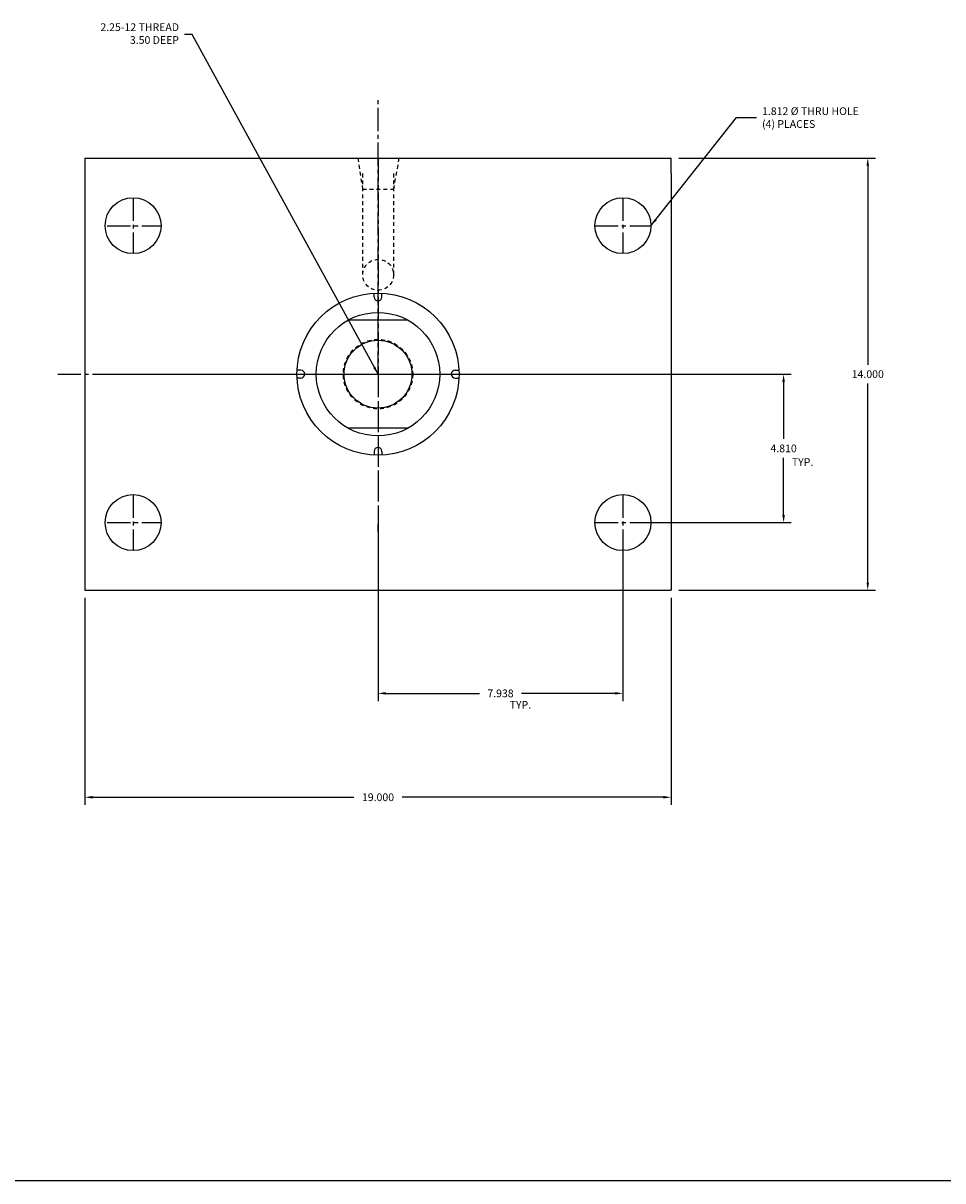
# Model space of a CAD drawing. Extents: x 72 to 553, y -39 to 47.
# Drawn here: x 114 to 144, y -39 to -2 of the extents above; entities that cross this region are included whole.
import ezdxf

# ---------------------------------------------------------------- set-up
doc = ezdxf.new("R2010")
doc.units = 0
doc.header["$MEASUREMENT"] = 0
doc.header["$PDMODE"] = 35
doc.linetypes.add('CENTER2', pattern=[1.125, 0.75, -0.125, 0.125, -0.125])
doc.linetypes.add('HIDDEN2', pattern=[0.1875, 0.125, -0.0625])
doc.layers.get('0').update_dxf_attribs({"linetype": 'CONTINUOUS'})
doc.layers.get('DEFPOINTS').update_dxf_attribs({"linetype": 'CONTINUOUS'})
for name, color, linetype in [('CENTER', 3, 'CENTER2'), ('HIDDEN', 7, 'HIDDEN2'), ('SOLID', 7, 'CONTINUOUS'), ('TEXT-DIM', 4, 'CONTINUOUS')]:
    doc.layers.add(name, color=color, linetype=linetype)
doc.styles.add('ROMANS', font='romans', dxfattribs={"height": 0.25})
doc.dimstyles.new('HALF', dxfattribs={"dimtxt": 0.25, "dimasz": 0.25, "dimexe": 0.25, "dimexo": 0.25, "dimgap": 0.18, "dimtad": 0, "dimtih": 1, "dimtoh": 1, "dimdec": 3, "dimzin": 4, "dimdsep": 46, "dimtxsty": 'ROMANS', "dimcen": 0.188, "dimclrd": 256, "dimclre": 256, "dimclrt": 256, "dimadec": 0, "dimazin": 0, "dimtfac": 0.748, "dimtdec": 3, "dimtofl": 0, "dimtmove": 2, "dimatfit": 3, "dimfxl": 0, "dimtolj": 1, "dimtzin": 4, "dimarcsym": 0})

# ---------------------------------------------------------------- blocks, each defined once
blk = doc.blocks.new('*D58')
at = {"layer": 'DEFPOINTS', "color": 0}
for p in [(135.465, -6.301), (141.836, -6.301), (135.465, -20.301)]:
    blk.add_point(p, dxfattribs=at)
at = {"layer": 'TEXT-DIM', "lineweight": -2}
for p, q in [((135.715, -6.301), (142.086, -6.301)), ((141.836, -6.551), (141.836, -12.996)), ((141.836, -20.051), (141.836, -13.606)), ((135.715, -20.301), (142.086, -20.301))]:
    blk.add_line(p, q, dxfattribs=at)
at = {"layer": 'TEXT-DIM'}
for points in [[(141.794, -6.551), (141.877, -6.551), (141.836, -6.301)], [(141.794, -20.051), (141.877, -20.051), (141.836, -20.301)]]:
    blk.add_solid(points, dxfattribs=at)
at = {"layer": 'TEXT-DIM', "insert": (141.836, -13.301), "char_height": 0.25, "attachment_point": 5, "style": 'ROMANS'}
blk.add_mtext('\\A1;14.000', dxfattribs=at)
blk = doc.blocks.new('*D59')
at = {"layer": 'DEFPOINTS', "color": 0}
for p in [(125.965, -18.289), (133.903, -18.111), (125.965, -23.642)]:
    blk.add_point(p, dxfattribs=at)
at = {"layer": 'TEXT-DIM', "lineweight": -2}
for p, q in [((133.903, -18.361), (133.903, -23.892)), ((125.965, -18.539), (125.965, -23.892)), ((126.215, -23.642), (129.254, -23.642)), ((133.653, -23.642), (130.614, -23.642))]:
    blk.add_line(p, q, dxfattribs=at)
at = {"layer": 'TEXT-DIM'}
for points in [[(126.215, -23.6), (126.215, -23.683), (125.965, -23.642)], [(133.653, -23.6), (133.653, -23.683), (133.903, -23.642)]]:
    blk.add_solid(points, dxfattribs=at)
at = {"layer": 'TEXT-DIM', "insert": (129.934, -23.642), "char_height": 0.25, "attachment_point": 5, "style": 'ROMANS'}
blk.add_mtext('\\A1;7.938', dxfattribs=at)
blk = doc.blocks.new('*D60')
at = {"layer": 'DEFPOINTS', "color": 0}
for p in [(133.903, -13.301), (139.108, -13.301), (133.903, -18.111)]:
    blk.add_point(p, dxfattribs=at)
at = {"layer": 'TEXT-DIM', "lineweight": -2}
for p, q in [((134.153, -13.301), (139.358, -13.301)), ((139.108, -13.551), (139.108, -15.401)), ((139.108, -17.861), (139.108, -16.011)), ((134.153, -18.111), (139.358, -18.111))]:
    blk.add_line(p, q, dxfattribs=at)
at = {"layer": 'TEXT-DIM'}
for points in [[(139.066, -13.551), (139.15, -13.551), (139.108, -13.301)], [(139.066, -17.861), (139.15, -17.861), (139.108, -18.111)]]:
    blk.add_solid(points, dxfattribs=at)
at = {"layer": 'TEXT-DIM', "insert": (139.108, -15.706), "char_height": 0.25, "attachment_point": 5, "style": 'ROMANS'}
blk.add_mtext('\\A1;4.810', dxfattribs=at)
blk = doc.blocks.new('*D61')
at = {"layer": 'DEFPOINTS', "color": 0}
for p in [(116.465, -20.301), (135.465, -20.301), (135.465, -27.008)]:
    blk.add_point(p, dxfattribs=at)
at = {"layer": 'TEXT-DIM', "lineweight": -2}
for p, q in [((116.465, -20.551), (116.465, -27.258)), ((135.465, -20.551), (135.465, -27.258)), ((116.715, -27.008), (125.184, -27.008)), ((135.215, -27.008), (126.746, -27.008))]:
    blk.add_line(p, q, dxfattribs=at)
at = {"layer": 'TEXT-DIM'}
for points in [[(116.715, -26.966), (116.715, -27.05), (116.465, -27.008)], [(135.215, -26.966), (135.215, -27.05), (135.465, -27.008)]]:
    blk.add_solid(points, dxfattribs=at)
at = {"layer": 'TEXT-DIM', "insert": (125.965, -27.008), "char_height": 0.25, "attachment_point": 5, "style": 'ROMANS'}
blk.add_mtext('\\A1;19.000', dxfattribs=at)

msp = doc.modelspace()

# ---------------------------------------------------------------- linework, layer by layer
at = {"layer": 'CENTER'}
for p, q in [((125.965, -13.3012), (125.965, -4.3252)), ((125.965, -6.3012), (125.965, -19.8012)), ((125.965, -6.3012), (125.965, -20.3048)), ((118.0275, -7.5849), (118.0275, -9.3974)), ((133.9025, -7.5849), (133.9025, -9.3974)), ((117.1905, -8.4912), (118.9338, -8.4912)), ((132.9963, -8.4912), (134.8088, -8.4912)), ((115.5865, -13.3012), (134.8616, -13.3012)), ((117.1905, -13.3012), (135.1138, -13.3012)), ((125.965, -13.3012), (125.965, -19.8315)), ((118.0275, -17.2049), (118.0275, -19.0174)), ((133.9025, -17.2049), (133.9025, -19.0174)), ((117.1905, -18.1112), (118.9338, -18.1112)), ((125.965, -18.4212), (125.965, -18.1566)), ((132.9963, -18.1112), (134.8088, -18.1112)), ((122.465, -20.3012), (122.465, -20.3048))]:
    msp.add_line(p, q, dxfattribs=at)
at = {"layer": 'DEFPOINTS', "color": 0, "linetype": 'ByBlock'}
for p in [(116.465, -6.8012), (125.965, -9.8059)]:
    msp.add_point(p, dxfattribs=at)
at = {"layer": 'HIDDEN'}
for p, q in [((125.3116, -6.3012), (125.465, -7.3071)), ((126.6423, -6.3012), (126.465, -7.3071)), ((125.465, -6.8012), (125.465, -10.1919)), ((126.465, -6.8012), (126.465, -10.1516)), ((125.465, -7.3071), (126.465, -7.3071))]:
    msp.add_line(p, q, dxfattribs=at)
msp.add_circle((125.9698, -10.0826), 0.5, dxfattribs=at)
at = {"layer": 'HIDDEN', "color": 7}
msp.add_circle((125.965, -13.3012), 1.125, dxfattribs=at)
at = {"layer": 'SOLID'}
for p, q in [((116.465, -6.3012), (116.465, -20.3012)), ((116.465, -6.3012), (135.465, -6.3012)), ((135.465, -6.8012), (135.465, -6.3012)), ((135.465, -6.8012), (135.465, -19.8012)), ((135.465, -19.8012), (135.465, -20.3012)), ((116.465, -20.3012), (135.465, -20.3012)), ((170.8762, -39.4349), (71.7658, -39.4349))]:
    msp.add_line(p, q, dxfattribs=at)
at = {"layer": 'SOLID', "color": 7}
for p, q in [((126.9333, -11.5512), (124.9968, -11.5512)), ((126.9333, -15.0512), (124.9968, -15.0512))]:
    msp.add_line(p, q, dxfattribs=at)
at = {"layer": 'SOLID'}
for centre in [(118.0275, -8.4912), (133.9025, -8.4912), (118.0275, -18.1112), (133.9025, -18.1112)]:
    msp.add_circle(centre, 0.9062, dxfattribs=at)
at = {"layer": 'TEXT-DIM', "color": 7}
for p, q in [((125.84, -10.8007), (125.84, -10.6787)), ((126.09, -10.8007), (126.09, -10.6787)), ((123.4645, -13.1762), (123.3425, -13.1762)), ((123.4645, -13.4262), (123.3425, -13.4262)), ((128.4655, -13.1762), (128.5875, -13.1762)), ((128.4655, -13.4262), (128.5875, -13.4262)), ((125.84, -15.8017), (125.84, -15.9237)), ((126.09, -15.8017), (126.09, -15.9237))]:
    msp.add_line(p, q, dxfattribs=at)
for radius in [2.6255, 2, 1.1]:
    msp.add_circle((125.965, -13.3012), radius, dxfattribs=at)
for centre, start, end in [((125.965, -10.8007), 180, 0), ((123.4645, -13.3012), 270, 90), ((128.4655, -13.3012), 90, 270), ((125.965, -15.8017), 0, 180)]:
    msp.add_arc(centre, 0.125, start, end, dxfattribs=at)

# ---------------------------------------------------------------- texts
at = {"color": 4, "linetype": 'ByBlock', "char_height": 0.25, "attachment_point": 5, "style": 'ROMANS'}
for insert in [(139.7237, -16.1827), (130.5788, -24.0473)]:
    msp.add_mtext('TYP.', dxfattribs=dict(at, insert=insert))
at = {"layer": 'TEXT-DIM', "char_height": 0.25, "style": 'ROMANS'}
for s, insert, attachment_point in [('2.25-12 THREAD\\P3.50 DEEP', (119.5164, -2.3002), 6), ('\\A1;1.812 %%c THRU HOLE\\P(4) PLACES', (138.4102, -4.9894), 4)]:
    msp.add_mtext(s, dxfattribs=dict(at, insert=insert, attachment_point=attachment_point))

# ---------------------------------------------------------------- dimensions: what is measured, and where the dimension line sits
at = {"layer": 'TEXT-DIM'}
for base, p1, p2, picture, middle in [((141.8355, -6.3012), (135.465, -20.3012), (135.465, -6.3012), '*D58', (141.8355, -13.3012)), ((139.108, -13.3012), (133.9025, -18.1112), (133.9025, -13.3012), '*D60', (139.108, -15.7062))]:
    dim = msp.add_linear_dim(base=base, p1=p1, p2=p2, angle=90, dimstyle='HALF', dxfattribs=at)
    dim.commit()
    dim.dimension.update_dxf_attribs({"geometry": picture, "text_midpoint": middle})
for base, p1, p2, picture, middle in [((125.9650250767, -23.6415520336), (133.9025250767, -18.1111954593), (125.9650250767, -18.2888898021), '*D59', (129.9337750767, -23.6415520336)), ((135.465, -27.0081), (116.465, -20.3012), (135.465, -20.3012), '*D61', (125.965, -27.0081))]:
    dim = msp.add_linear_dim(base=base, p1=p1, p2=p2, dimstyle='HALF', dxfattribs=at)
    dim.commit()
    dim.dimension.update_dxf_attribs({"geometry": picture, "text_midpoint": middle})

# ---------------------------------------------------------------- leaders
at = {"layer": 'TEXT-DIM', "annotation_type": 0, "has_hookline": 1}
for points, hookline_direction, text_width in [([(125.965, -13.3012), (119.9464, -2.3002), (119.6964, -2.3002)], 1, 3.1905), ([(134.8088, -8.4912), (137.584, -4.9894), (138.2302, -4.9894)], 0, 3.869)]:
    msp.add_leader(points, dimstyle='HALF', dxfattribs=dict(at, hookline_direction=hookline_direction, text_width=text_width))

doc.saveas('drawing.dxf')
